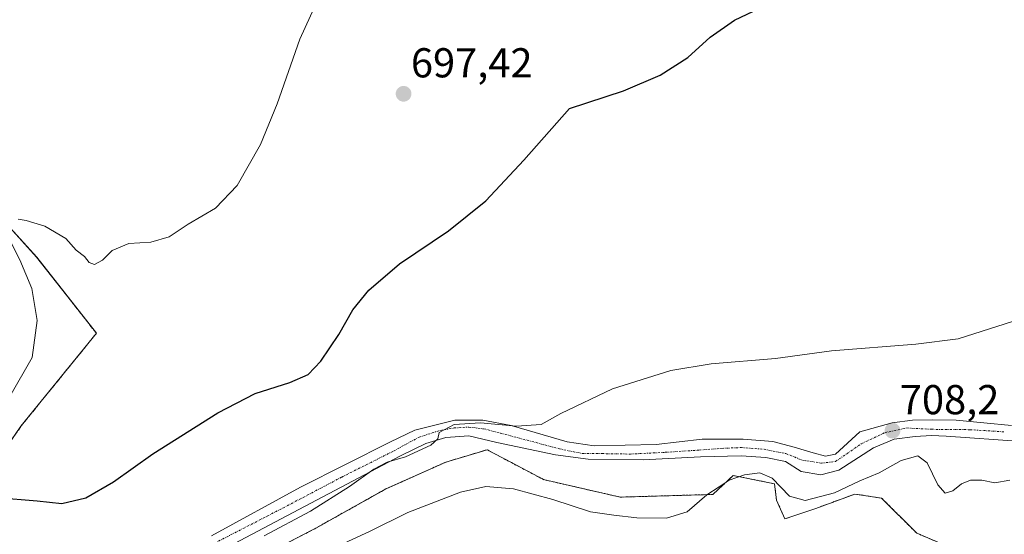
# Model space of a CAD drawing. Units: metres. Extents: x 624629 to 628086, y 4722614 to 4724989.
# Drawn here: x 625623 to 625859, y 4724581 to 4724704 of the extents above; entities that cross this region are included whole.
import ezdxf
from ezdxf.enums import TextEntityAlignment as Align

# ---------------------------------------------------------------- set-up
doc = ezdxf.new("R2010")
doc.units = ezdxf.units.M
doc.header["$MEASUREMENT"] = 0
for name, pattern in [('TRAZO_Y_PUNTO', [1, 0.5, -0.25, 0, -0.25]), ('TRAZOS', [0.75, 0.5, -0.25]), ('TRAZOSX2', [1.5, 1, -0.5])]:
    doc.linetypes.add(name, pattern=pattern)
for name, color, linetype, lineweight in [('Arbolado forestal', 92, 'TRAZOS', 0), ('Arbolado forestal CxS', 92, 'Continuous', 0), ('Carátula', 7, 'Continuous', 5), ('Corriente natural lineal', 142, 'Continuous', 13), ('Cortafuegos', 92, 'TRAZOSX2', 0), ('Cortafuegos CxS', 92, 'Continuous', 0), ('Cultivos herbáceos CxS', 92, 'Continuous', 0), ('Curva de nivel maestra', 36, 'Continuous', 30), ('Curva de nivel normal', 36, 'Continuous', 0), ('Pista no pavimentada', 254, 'Continuous', 13), ('Pista no pavimentada Cxs', 254, 'Continuous', 0), ('Pista pavimentada eje', 135, 'TRAZO_Y_PUNTO', 0), ('Punto de cota en terreno', 7, 'Continuous', 0), ('Rótulo de punto de cota en terreno', 19, 'Continuous', 0)]:
    doc.layers.add(name, color=color, linetype=linetype, lineweight=lineweight)
doc.styles.add('Arial', font='arial.ttf', dxfattribs={"height": 0.2})

# ---------------------------------------------------------------- blocks, each defined once
blk = doc.blocks.new('*U150')
at = {"layer": 'Cultivos herbáceos CxS', "color": 92, "linetype": 'Continuous', "lineweight": 0}
for points in [[(625865.7, 4724577.16, 714.85), (625854.33, 4724573.7, 715.58), (625846.72, 4724577.43, 713.23), (625838.03, 4724581.12, 713.4), (625829.63, 4724589.52, 711.93), (625823.21, 4724590.51, 710.58), (625813.82, 4724587.05, 710.87), (625806.4, 4724584.58, 711.47), (625804.43, 4724589.03, 710.64), (625803.93, 4724592.98, 710.04), (625794.05, 4724594.96, 709.53), (625789.15, 4724590.41, 709.91), (625766.92, 4724589.77, 708.28), (625748.59, 4724593.97, 707.84), (625740.86, 4724598.05, 706.6), (625735.01, 4724601.14, 706.53), (625725.12, 4724598.17, 707.35), (625710.8, 4724591.75, 707.29), (625694, 4724582.35, 706.52), (625679, 4724574.56, 706.39), (625658.39, 4724561.89, 707.1), (625643.1, 4724541.82, 709.63), (625631.74, 4724519.58, 710.22), (625615.13, 4724495.83, 710.89)], [(625606.54, 4724582.35, 700.74), (625623.28, 4724606.77, 698.55), (625641.37, 4724629.07, 696.05), (625627.05, 4724647.35, 695.63), (625591.96, 4724685.91, 693.59)]]:
    blk.add_polyline3d(points, dxfattribs=at)
blk = doc.blocks.new('*U181')
at = {"layer": 'Curva de nivel normal', "color": 36, "linetype": 'Continuous', "lineweight": 0}
blk.add_polyline3d([(625681.59, 4724580.52, 705), (625692.73, 4724586.42, 705), (625702.05, 4724592.28, 705), (625707.85, 4724596.51, 705), (625711.05, 4724598.16, 705), (625715.45, 4724599.44, 705), (625721.56, 4724602.27, 705), (625723.24, 4724603.78, 705), (625723.56, 4724605.24, 705), (625727.1, 4724607.19, 705), (625733.44, 4724607.63, 705), (625742.07, 4724606.79, 705), (625747.98, 4724607.16, 705), (625752.74, 4724609.86, 705), (625765.1, 4724615.71, 705), (625779.1, 4724620.15, 705), (625788.77, 4724621.71, 705), (625804.14, 4724622.99, 705), (625817.64, 4724624.88, 705), (625837.8, 4724626.46, 705), (625847.98, 4724627.72, 705), (625864.79, 4724633.12, 705)], dxfattribs=at)
blk = doc.blocks.new('*U184')
at = {"layer": 'Curva de nivel normal', "color": 36, "linetype": 'Continuous', "lineweight": 0}
blk.add_polyline3d([(625860.38, 4724593.8, 710), (625856.75, 4724593.16, 710), (625853.68, 4724593.8, 710), (625850.92, 4724593.86, 710), (625848.75, 4724592.92, 710), (625846.71, 4724591.29, 710), (625844.86, 4724590.74, 710), (625843.12, 4724592.72, 710), (625840.52, 4724597.98, 710), (625838.31, 4724599.68, 710), (625834.33, 4724598.54, 710), (625829.07, 4724595.57, 710), (625824.43, 4724593.71, 710), (625818.35, 4724590.82, 710), (625811.33, 4724588.99, 710), (625807.56, 4724590, 710), (625803.41, 4724594.28, 710), (625800.46, 4724595.59, 710), (625796.77, 4724595.09, 710), (625793.1, 4724593.84, 710), (625790.66, 4724592.26, 710), (625787.68, 4724590.29, 710), (625783, 4724586.21, 710), (625778.03, 4724584.71, 710), (625770.91, 4724584.78, 710), (625765.4, 4724585.44, 710), (625759.86, 4724586.22, 710), (625750.77, 4724589.22, 710), (625741.34, 4724591.75, 710), (625734.7, 4724592.3, 710), (625728.67, 4724590.96, 710), (625716.04, 4724586.11, 710), (625706.82, 4724581.54, 710), (625700.8, 4724578.75, 710)], dxfattribs=at)
blk = doc.blocks.new('5PATER')
at = {"layer": 'Carátula', "linetype": 'Continuous', "lineweight": 5}
h = blk.add_hatch(color=250, dxfattribs=at)
edge = h.paths.add_edge_path()
edge.add_ellipse((0, 0.01), major_axis=(-1.33, -1.34), ratio=0.999422, start_angle=0, end_angle=360)

msp = doc.modelspace()

# ---------------------------------------------------------------- linework, layer by layer
at = {"layer": 'Arbolado forestal', "color": 92, "linetype": 'TRAZOS', "lineweight": 0}
msp.add_polyline3d([(625846.72, 4724577.43, 713.23), (625838.03, 4724581.12, 713.4), (625829.63, 4724589.52, 711.93), (625823.2, 4724590.51, 710.58), (625813.82, 4724587.05, 710.87), (625806.4, 4724584.58, 711.47), (625804.43, 4724589.03, 710.64), (625803.93, 4724592.98, 710.04), (625794.05, 4724594.96, 709.53), (625789.15, 4724590.41, 709.91), (625766.92, 4724589.77, 708.28), (625748.59, 4724593.97, 707.84), (625740.86, 4724598.05, 706.6), (625735.01, 4724601.14, 706.53), (625725.12, 4724598.17, 707.35), (625710.79, 4724591.75, 707.29), (625694, 4724582.35, 706.52), (625679, 4724574.56, 706.39)], dxfattribs=at)
at = {"layer": 'Arbolado forestal CxS', "color": 92, "linetype": 'Continuous', "lineweight": 0}
msp.add_polyline3d([(625615.13, 4724495.83, 710.89), (625631.74, 4724519.58, 710.22), (625643.1, 4724541.82, 709.63), (625658.39, 4724561.89, 707.1), (625679, 4724574.56, 706.39), (625694, 4724582.35, 706.52), (625710.8, 4724591.75, 707.29), (625725.12, 4724598.17, 707.35), (625735.01, 4724601.14, 706.53), (625740.86, 4724598.05, 706.6), (625748.59, 4724593.97, 707.84), (625766.92, 4724589.77, 708.28), (625789.15, 4724590.41, 709.91), (625794.05, 4724594.96, 709.53), (625803.93, 4724592.98, 710.04), (625804.43, 4724589.03, 710.64), (625806.4, 4724584.58, 711.47), (625813.82, 4724587.05, 710.87), (625823.21, 4724590.51, 710.58), (625829.63, 4724589.52, 711.93), (625838.03, 4724581.12, 713.4), (625846.72, 4724577.43, 713.23), (625854.33, 4724573.7, 715.58), (625865.7, 4724577.16, 714.85)], dxfattribs=at)
at = {"layer": 'Corriente natural lineal', "color": 142, "linetype": 'Continuous', "lineweight": 13}
msp.add_polyline3d([(625620.58, 4724613.93, 698.47), (625625.93, 4724623.28, 697.6), (625627.16, 4724632.18, 696.97), (625625.86, 4724639.79, 695.83), (625623.02, 4724646.68, 695.76), (625615.26, 4724661.92, 694.18)], dxfattribs=at)
at = {"layer": 'Cortafuegos', "color": 92, "linetype": 'TRAZOSX2', "lineweight": 0}
msp.add_polyline3d([(625606.54, 4724582.35, 700.74), (625623.27, 4724606.77, 698.55), (625641.37, 4724629.07, 696.05), (625627.04, 4724647.35, 695.63), (625617.13, 4724658.26, 694.32)], dxfattribs=at)
at = {"layer": 'Cortafuegos CxS', "color": 92, "linetype": 'Continuous', "lineweight": 0}
msp.add_polyline3d([(625591.96, 4724685.91, 693.59), (625627.05, 4724647.35, 695.63), (625641.37, 4724629.07, 696.05), (625623.28, 4724606.77, 698.55), (625606.54, 4724582.35, 700.74)], dxfattribs=at)
at = {"layer": 'Cultivos herbáceos CxS', "color": 92, "linetype": 'Continuous', "lineweight": 0}
for points in [[(625606.54, 4724582.35, 700.74), (625623.27, 4724606.77, 698.55), (625641.37, 4724629.07, 696.05), (625627.04, 4724647.35, 695.63), (625617.13, 4724658.26, 694.32)], [(625846.72, 4724577.43, 713.23), (625838.03, 4724581.12, 713.4), (625829.63, 4724589.52, 711.93), (625823.2, 4724590.51, 710.58), (625813.82, 4724587.05, 710.87), (625806.4, 4724584.58, 711.47), (625804.43, 4724589.03, 710.64), (625803.93, 4724592.98, 710.04), (625794.05, 4724594.96, 709.53), (625789.15, 4724590.41, 709.91), (625766.92, 4724589.77, 708.28), (625748.59, 4724593.97, 707.84), (625740.86, 4724598.05, 706.6), (625735.01, 4724601.14, 706.53), (625725.12, 4724598.17, 707.35), (625710.79, 4724591.75, 707.29), (625694, 4724582.35, 706.52), (625679, 4724574.56, 706.39)]]:
    msp.add_polyline3d(points, dxfattribs=at)
at = {"layer": 'Curva de nivel maestra', "color": 36, "linetype": 'Continuous', "lineweight": 30}
msp.add_polyline3d([(625617.4, 4724589.66, 700), (625627.16, 4724588.88, 700), (625633.11, 4724588.25, 700), (625638.87, 4724589.64, 700), (625645.43, 4724593.42, 700), (625654.86, 4724600.16, 700), (625670.45, 4724609.98, 700), (625679.45, 4724614.6, 700), (625687.7, 4724617.26, 700), (625692.12, 4724619.2, 700), (625695.21, 4724622.39, 700), (625699.48, 4724628.79, 700), (625702.85, 4724634.71, 700), (625706.68, 4724639.42, 700), (625714, 4724645.74, 700), (625725.77, 4724653.69, 700), (625734.77, 4724660.84, 700), (625743.85, 4724670.61, 700), (625754.77, 4724683.03, 700), (625767.71, 4724687.24, 700), (625776.56, 4724690.98, 700), (625783.16, 4724695.27, 700), (625788.53, 4724700.15, 700), (625794.35, 4724704.16, 700), (625805.1, 4724709.4, 700)], dxfattribs=at)
at = {"layer": 'Curva de nivel normal', "color": 36, "linetype": 'Continuous', "lineweight": 0}
msp.add_polyline3d([(625622.64, 4724656.48, 695), (625624.55, 4724656.16, 695), (625629.02, 4724654.74, 695), (625634.06, 4724651.85, 695), (625636.5, 4724648.98, 695), (625638.52, 4724647.5, 695), (625639.66, 4724646.06, 695), (625640.92, 4724645.58, 695), (625642.79, 4724646.59, 695), (625645.12, 4724648.92, 695), (625649.12, 4724650.65, 695), (625654.45, 4724650.94, 695), (625658.78, 4724652.2, 695), (625663.4, 4724655.29, 695), (625669.91, 4724659.1, 695), (625675.13, 4724664.51, 695), (625680.69, 4724674.37, 695), (625684.74, 4724684.09, 695), (625690.14, 4724699.66, 695), (625699.09, 4724719.29, 695)], dxfattribs=at)
at = {"layer": 'Pista no pavimentada', "color": 254, "linetype": 'Continuous', "lineweight": 13}
for points in [[(625668.97, 4724580.47, 703.93), (625690.26, 4724592.17, 703.17), (625711.87, 4724603.02, 704.04), (625717.72, 4724605.84, 703.84), (625727.32, 4724608.24, 704.52), (625734, 4724608.24, 704.71), (625740.79, 4724606.99, 704.9), (625754.26, 4724603.02, 705.44), (625760.73, 4724602.08, 705.85), (625775.55, 4724602.4, 706.85), (625786.62, 4724603.65, 707.24), (625796.43, 4724603.65, 707.59), (625803.53, 4724603.13, 707.67), (625808.65, 4724601.77, 707.85), (625813.24, 4724600.41, 708.01), (625816.16, 4724599.58, 708.15), (625818.57, 4724600.1, 708.2), (625824.41, 4724605.43, 708.06), (625832.14, 4724607.62, 707.97), (625837.04, 4724608.24, 708.11), (625841.85, 4724608.35, 708.14), (625847.48, 4724608.24, 708.13), (625860.74, 4724606.99, 708.49)], [(625863.25, 4724603.13, 708.71), (625845.08, 4724604.4, 708.25), (625841.6, 4724604.59, 708.32), (625837.7, 4724604.28, 708.28), (625832.66, 4724603.65, 708.26), (625827.65, 4724601.56, 708.65), (625819.35, 4724596.21, 708.71), (625815.04, 4724595.08, 708.67), (625810.32, 4724595.91, 708.65), (625806.56, 4724598.33, 708.39), (625801.86, 4724599.27, 708.25), (625795.91, 4724599.68, 708.13), (625786.2, 4724599.47, 707.65), (625772.42, 4724598.74, 707.06), (625759.27, 4724598.85, 706), (625751.44, 4724599.89, 705.72), (625737.38, 4724602.88, 705.76), (625730.66, 4724604.49, 705.54), (625725.13, 4724604.07, 705.17), (625720.33, 4724602.61, 705.08), (625714.27, 4724599.68, 705.19), (625689.89, 4724586.84, 704.72), (625671.63, 4724577.16, 704.92)]]:
    msp.add_polyline3d(points, dxfattribs=at)
at = {"layer": 'Pista no pavimentada Cxs', "color": 254, "linetype": 'Continuous', "lineweight": 0}
for points in [[(625668.97, 4724580.47, 703.93), (625690.26, 4724592.17, 703.17), (625711.87, 4724603.02, 704.04), (625717.72, 4724605.84, 703.84), (625727.32, 4724608.24, 704.52), (625734, 4724608.24, 704.71), (625740.79, 4724606.99, 704.9), (625754.26, 4724603.02, 705.44), (625760.73, 4724602.08, 705.85), (625775.55, 4724602.4, 706.85), (625786.62, 4724603.65, 707.24), (625796.43, 4724603.65, 707.59), (625803.53, 4724603.13, 707.67), (625808.65, 4724601.77, 707.85), (625813.24, 4724600.41, 708.01), (625816.16, 4724599.58, 708.15), (625818.57, 4724600.1, 708.2), (625824.41, 4724605.43, 708.06), (625832.14, 4724607.62, 707.97), (625837.04, 4724608.24, 708.11), (625841.85, 4724608.35, 708.14), (625847.48, 4724608.24, 708.13), (625860.74, 4724606.99, 708.49)], [(625863.25, 4724603.13, 708.71), (625845.08, 4724604.4, 708.25), (625841.6, 4724604.59, 708.32), (625837.7, 4724604.28, 708.28), (625832.66, 4724603.65, 708.26), (625827.65, 4724601.56, 708.65), (625819.35, 4724596.21, 708.71), (625815.04, 4724595.08, 708.67), (625810.32, 4724595.91, 708.65), (625806.56, 4724598.33, 708.39), (625801.86, 4724599.27, 708.25), (625795.91, 4724599.68, 708.13), (625786.2, 4724599.47, 707.65), (625772.42, 4724598.74, 707.06), (625759.27, 4724598.85, 706), (625751.44, 4724599.89, 705.72), (625737.38, 4724602.88, 705.76), (625730.66, 4724604.49, 705.54), (625725.13, 4724604.07, 705.17), (625720.33, 4724602.61, 705.08), (625714.27, 4724599.68, 705.19), (625689.89, 4724586.84, 704.72), (625671.63, 4724577.16, 704.92)]]:
    msp.add_polyline3d(points, dxfattribs=at)
at = {"layer": 'Pista pavimentada eje', "color": 135, "linetype": 'TRAZO_Y_PUNTO', "lineweight": 0}
msp.add_polyline3d([(625668.65, 4724578.18, 704.41), (625686.09, 4724587.16, 704.39), (625700.18, 4724594.57, 704.29), (625712.6, 4724600.83, 704.6), (625718.76, 4724604.17, 704.52), (625723.67, 4724605.74, 704.57), (625727.11, 4724606.36, 704.92), (625730.66, 4724606.57, 705.09), (625734.21, 4724606.16, 705.14), (625738.28, 4724605.11, 705.23), (625752.38, 4724601.35, 705.55), (625757.91, 4724600.21, 705.84), (625762.5, 4724600.21, 706.09), (625769.39, 4724600.1, 706.68), (625777.75, 4724600.52, 707.17), (625785.78, 4724601.04, 707.48), (625791.32, 4724601.46, 707.69), (625796.02, 4724601.67, 707.86), (625801.44, 4724601.25, 707.94), (625806.66, 4724600.21, 708.11), (625810.63, 4724598.64, 708.24), (625815.22, 4724597.91, 708.32), (625818.57, 4724598.33, 708.34), (625824.83, 4724602.61, 708.37), (625830.36, 4724605.22, 708.13), (625835.69, 4724606.36, 708.16), (625841.59, 4724606.04, 708.25), (625850.72, 4724605.95, 708.27), (625859.07, 4724605.43, 708.49)], dxfattribs=at)

# ---------------------------------------------------------------- block references
at = {"layer": 'Cultivos herbáceos CxS', "color": 92, "linetype": 'Continuous', "lineweight": 0}
msp.add_blockref('*U150', (0, 0), dxfattribs=at)
at = {"layer": 'Curva de nivel normal', "color": 36, "linetype": 'Continuous', "lineweight": 0}
for name in ['*U181', '*U184']:
    msp.add_blockref(name, (0, 0), dxfattribs=at)
at = {"layer": 'Punto de cota en terreno', "linetype": 'Continuous', "lineweight": 0}
for p in [(625715.01, 4724686.52, 697.42), (625832.23, 4724605.71, 708.2)]:
    msp.add_blockref('5PATER', p, dxfattribs=at)

# ---------------------------------------------------------------- texts
at = {"layer": 'Rótulo de punto de cota en terreno', "color": 19, "linetype": 'Continuous', "lineweight": 0, "style": 'Arial'}
for s, p in [('697,42', (625716.77, 4724688.28)), ('708,2', (625833.99, 4724607.47))]:
    msp.add_text(s, height=7, dxfattribs=at).set_placement(p, align=Align.BOTTOM_LEFT)

doc.saveas('drawing.dxf')
